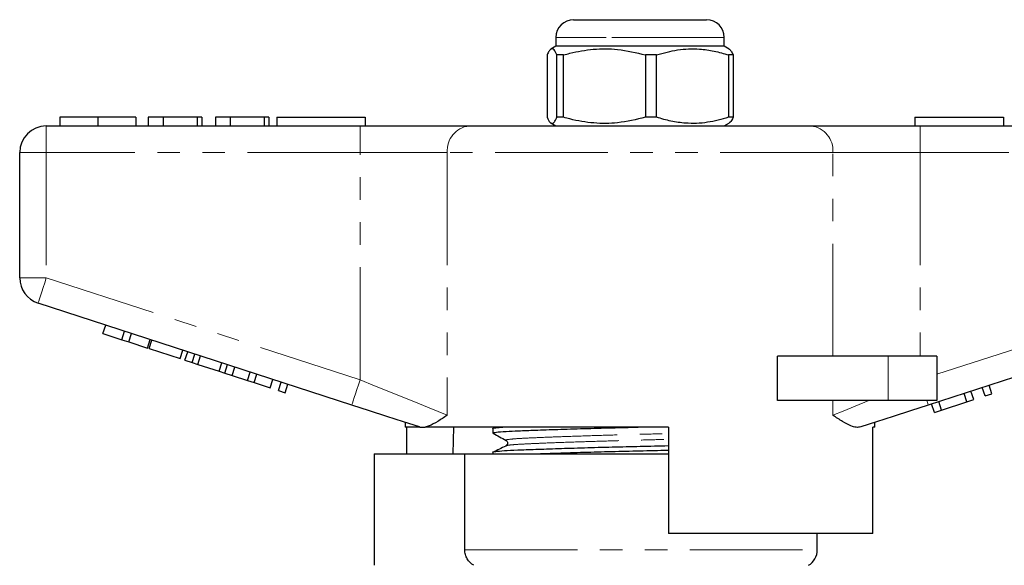
# Model space of a CAD drawing. Units: millimetres. Extents: x 153 to 254, y 86 to 262.
# Drawn here: x 159 to 215, y 231 to 262 of the extents above; entities that cross this region are included whole.
import ezdxf

# ---------------------------------------------------------------- set-up
doc = ezdxf.new("R2010")
doc.units = ezdxf.units.MM
doc.linetypes.add('PHANTOM', pattern=[12.7, 6.35, -1.27, 1.27, -1.27, 1.27, -1.27])

msp = doc.modelspace()

# ---------------------------------------------------------------- linework, layer by layer
at = {"color": 7, "linetype": 'Continuous', "lineweight": 25}
for p, q in [((190.342, 262.145), (192.586, 262.145)), ((192.586, 262.145), (197.842, 262.145)), ((189.342, 261.145), (189.342, 260.645)), ((198.842, 260.645), (198.842, 261.145)), ((189.342, 260.645), (189.06, 260.483)), ((198.842, 260.645), (189.342, 260.645)), ((199.124, 260.483), (198.842, 260.645)), ((188.845, 260.155), (188.845, 256.636)), ((189.774, 260.155), (189.4, 260.155)), ((189.4, 256.636), (189.4, 260.155)), ((189.774, 256.636), (189.774, 260.155)), ((195.022, 260.155), (194.394, 260.155)), ((194.394, 260.155), (194.394, 256.636)), ((195.022, 256.636), (195.022, 260.155)), ((199.339, 260.155), (199.086, 260.155)), ((199.086, 260.155), (199.086, 256.636)), ((199.339, 260.155), (199.339, 256.636)), ((161.348, 256.645), (161.348, 256.145)), ((163.502, 256.645), (163.502, 256.145)), ((165.643, 256.645), (165.643, 256.145)), ((166.348, 256.645), (166.348, 256.145)), ((167.182, 256.645), (166.348, 256.645)), ((167.182, 256.645), (167.182, 256.145)), ((169.105, 256.645), (167.182, 256.645)), ((169.105, 256.645), (169.105, 256.145)), ((169.361, 256.645), (169.105, 256.645)), ((169.361, 256.645), (169.361, 256.145)), ((170.964, 256.645), (170.13, 256.645)), ((170.13, 256.645), (170.13, 256.145)), ((170.964, 256.645), (170.964, 256.145)), ((172.887, 256.645), (170.964, 256.645)), ((172.887, 256.645), (172.887, 256.145)), ((173.143, 256.645), (172.887, 256.645)), ((173.143, 256.645), (173.143, 256.145)), ((173.592, 256.645), (173.592, 256.145)), ((173.592, 256.645), (178.592, 256.645)), ((178.592, 256.645), (178.592, 256.145)), ((209.592, 256.645), (209.592, 256.145)), ((209.592, 256.645), (214.592, 256.645)), ((214.592, 256.645), (214.592, 256.145)), ((160.592, 256.145), (178.294, 256.145)), ((178.294, 256.145), (184.449, 256.145)), ((184.449, 256.145), (203.735, 256.145)), ((189.049, 256.315), (189.342, 256.145)), ((189.774, 256.636), (189.4, 256.636)), ((195.022, 256.636), (194.394, 256.636)), ((198.842, 256.145), (199.135, 256.315)), ((199.339, 256.636), (199.086, 256.636)), ((203.735, 256.145), (209.889, 256.145)), ((209.889, 256.145), (227.592, 256.145)), ((159.092, 247.572), (159.092, 254.645)), ((177.831, 240.394), (160.128, 246.145)), ((228.055, 246.145), (210.353, 240.394)), ((163.79, 244.43), (163.944, 244.906)), ((163.79, 244.43), (164.857, 244.083)), ((164.857, 244.083), (165.011, 244.559)), ((165.241, 243.959), (165.395, 244.434)), ((164.857, 244.083), (165.241, 243.959)), ((165.241, 243.959), (166.308, 243.612)), ((166.308, 243.612), (166.462, 244.087)), ((166.393, 243.584), (166.548, 244.06)), ((166.393, 243.584), (168.143, 243.016)), ((168.143, 243.016), (168.297, 243.491)), ((168.415, 242.927), (168.57, 243.403)), ((168.415, 242.927), (168.826, 242.794)), ((168.826, 242.794), (168.98, 243.269)), ((168.826, 242.794), (169.145, 242.69)), ((169.145, 242.69), (169.299, 243.166)), ((170.341, 242.301), (170.496, 242.777)), ((201.838, 240.645), (201.838, 243.145)), ((208.092, 243.145), (201.838, 243.145)), ((210.842, 243.145), (208.092, 243.145)), ((210.842, 243.145), (210.842, 240.645)), ((169.145, 242.69), (170.341, 242.301)), ((170.341, 242.301), (170.661, 242.198)), ((170.661, 242.198), (170.815, 242.673)), ((171.071, 242.064), (171.225, 242.54)), ((171.941, 241.782), (172.095, 242.257)), ((170.661, 242.198), (171.071, 242.064)), ((171.071, 242.064), (171.941, 241.782)), ((171.941, 241.782), (172.325, 241.657)), ((172.325, 241.657), (172.479, 242.132)), ((172.325, 241.657), (173.221, 241.366)), ((173.221, 241.366), (173.376, 241.841)), ((173.691, 241.213), (173.845, 241.689)), ((173.691, 241.213), (174.075, 241.088)), ((174.075, 241.088), (174.229, 241.564)), ((212.916, 240.701), (212.762, 241.176)), ((213.556, 240.909), (213.402, 241.384)), ((213.94, 241.034), (213.786, 241.509)), ((208.092, 240.645), (201.838, 240.645)), ((210.842, 240.645), (208.092, 240.645)), ((211.105, 240.112), (210.951, 240.588)), ((211.105, 240.112), (212.532, 240.576)), ((212.532, 240.576), (212.378, 241.051)), ((212.532, 240.576), (212.916, 240.701)), ((213.556, 240.909), (213.94, 241.034)), ((210.697, 239.98), (210.543, 240.455)), ((210.697, 239.98), (211.105, 240.112)), ((180.842, 239.415), (180.842, 239.145)), ((181.676, 239.145), (180.842, 239.145)), ((180.939, 237.635), (180.939, 239.145)), ((181.676, 239.145), (181.645, 239.154)), ((195.692, 239.145), (181.962, 239.145)), ((183.563, 239.145), (183.537, 237.635)), ((185.792, 239.068), (185.792, 238.814)), ((185.957, 239.145), (185.796, 239.067)), ((195.692, 239.145), (195.692, 233.145)), ((207.342, 239.145), (207.226, 239.145)), ((207.226, 233.145), (207.226, 239.145)), ((207.342, 239.145), (207.342, 239.415)), ((179.092, 237.635), (179.092, 231.345)), ((179.092, 237.635), (184.205, 237.635)), ((184.092, 237.645), (184.092, 237.635)), ((184.092, 237.645), (194.092, 237.645)), ((184.205, 232.212), (184.205, 237.635)), ((185.792, 237.731), (185.792, 237.645)), ((194.092, 237.645), (195.692, 237.645)), ((207.226, 233.145), (195.692, 233.145)), ((204.092, 232.212), (204.092, 233.145))]:
    msp.add_line(p, q, dxfattribs=at)
at = {"color": 8, "linetype": 'PHANTOM', "lineweight": 18}
for p, q in [((192.185, 261.145), (189.342, 261.145)), ((198.842, 261.145), (192.185, 261.145)), ((160.592, 254.645), (160.592, 256.145)), ((178.294, 254.645), (178.294, 256.145)), ((209.889, 254.645), (209.889, 256.145)), ((159.092, 254.645), (160.592, 254.645)), ((160.592, 254.645), (160.592, 247.572)), ((178.294, 254.645), (160.592, 254.645)), ((183.218, 254.645), (178.294, 254.645)), ((178.294, 241.82), (178.294, 254.645)), ((183.218, 254.645), (183.218, 239.82)), ((204.966, 254.645), (183.218, 254.645)), ((204.966, 243.145), (204.966, 254.645)), ((209.889, 254.645), (204.966, 254.645)), ((209.889, 254.645), (209.889, 243.145)), ((227.592, 254.645), (209.889, 254.645)), ((159.092, 247.572), (160.592, 247.572)), ((160.592, 247.572), (178.294, 241.82)), ((210.842, 242.13), (227.592, 247.572)), ((208.092, 243.145), (208.092, 240.645)), ((204.966, 239.82), (204.966, 240.645)), ((184.205, 232.212), (204.092, 232.212))]:
    msp.add_line(p, q, dxfattribs=at)
at = {"color": 8, "linetype": 'PHANTOM', "lineweight": 18, "flags": 128}
for points in [[(160.128, 246.145), (160.137, 246.173), (160.164, 246.254), (160.207, 246.386), (160.264, 246.563), (160.334, 246.779), (160.415, 247.026), (160.501, 247.294), (160.592, 247.572)], [(177.831, 240.394), (177.84, 240.421), (177.866, 240.502), (177.909, 240.634), (177.967, 240.811), (178.037, 241.028), (178.117, 241.274), (178.204, 241.542), (178.294, 241.82)], [(178.294, 241.82), (179.117, 241.486), (179.924, 241.158), (180.7, 240.843), (181.431, 240.546), (182.102, 240.274), (182.702, 240.03), (183.218, 239.82)], [(204.966, 239.82), (205.546, 240.056), (206.229, 240.333), (206.997, 240.645)], [(210.271, 240.645), (210.29, 240.588), (210.306, 240.537), (210.32, 240.494), (210.332, 240.458), (210.341, 240.43), (210.348, 240.41), (210.352, 240.398), (210.353, 240.394)]]:
    msp.add_lwpolyline(points, dxfattribs=at)
at = {"color": 7, "linetype": 'Continuous', "lineweight": 25, "flags": 128}
for points in [[(181.645, 239.154), (180.752, 239.444), (179.808, 239.751), (178.828, 240.07), (177.831, 240.394)], [(210.353, 240.394), (209.356, 240.07), (208.376, 239.751), (207.432, 239.444), (206.539, 239.154)]]:
    msp.add_lwpolyline(points, dxfattribs=at)
at = {"color": 7, "linetype": 'Continuous', "lineweight": 25}
for centre, radius, start, end in [((190.342, 261.145), 1, 90, 180), ((197.842, 261.145), 1, 0, 90), ((160.592, 254.645), 1.5, 90, 180), ((160.592, 247.572), 1.5, 180, 252), ((203.092, 232.212), 1, 300, 0)]:
    msp.add_arc(centre, radius, start, end, dxfattribs=at)
at = {"color": 8, "linetype": 'PHANTOM', "lineweight": 18}
for centre, start, end in [((184.598, 254.768), 96.1821, 185.0699), ((203.585, 254.768), 354.9301, 83.8179)]:
    msp.add_arc(centre, 1.386, start, end, dxfattribs=at)
at = {"color": 7, "linetype": 'Continuous', "lineweight": 25}
for points, knots in [([(189.4, 260.155), (189.346, 260.265), (189.237, 260.49), (189.087, 260.525), (188.955, 260.392), (188.882, 260.234), (188.845, 260.155)], [0, 0, 0, 0, 0.2947, 0.596246, 0.797057, 1, 1, 1, 1]), ([(189.774, 260.155), (189.894, 260.187), (190.445, 260.338), (191.461, 260.513), (192.905, 260.514), (193.873, 260.28), (194.394, 260.155)], [0, 0, 0, 0, 0.07896, 0.365174, 0.658395, 1, 1, 1, 1]), ([(195.022, 260.155), (195.416, 260.265), (196.215, 260.49), (197.314, 260.525), (198.276, 260.392), (198.815, 260.234), (199.086, 260.155)], [0, 0, 0, 0, 0.2947, 0.596246, 0.797057, 1, 1, 1, 1]), ([(199.123, 260.48), (199.158, 260.452), (199.231, 260.393), (199.302, 260.236), (199.339, 260.155)], [0, 0, 0, 0, 0.481607, 1, 1, 1, 1]), ([(163.502, 256.645), (163.267, 256.645), (162.799, 256.645), (162.164, 256.645), (161.673, 256.645), (161.388, 256.645), (161.362, 256.645), (161.348, 256.645)], [0, 0, 0, 0, 0.186758, 0.373113, 0.559668, 0.779563, 1, 1, 1, 1]), ([(165.643, 256.645), (165.634, 256.645), (165.615, 256.645), (165.415, 256.645), (165.003, 256.645), (164.334, 256.645), (163.779, 256.645), (163.502, 256.645)], [0, 0, 0, 0, 0.187264, 0.374292, 0.561001, 0.780237, 1, 1, 1, 1]), ([(188.845, 256.636), (188.898, 256.525), (189.008, 256.301), (189.158, 256.266), (189.289, 256.399), (189.363, 256.557), (189.4, 256.636)], [0, 0, 0, 0, 0.2947, 0.596246, 0.797057, 1, 1, 1, 1]), ([(194.394, 256.636), (193.873, 256.511), (192.916, 256.28), (191.473, 256.276), (190.456, 256.45), (189.894, 256.604), (189.774, 256.636)], [0, 0, 0, 0, 0.341603, 0.627469, 0.921041, 1, 1, 1, 1]), ([(199.086, 256.636), (198.691, 256.525), (197.893, 256.301), (196.794, 256.266), (195.831, 256.399), (195.293, 256.557), (195.022, 256.636)], [0, 0, 0, 0, 0.2947, 0.596246, 0.797057, 1, 1, 1, 1]), ([(199.339, 256.636), (199.285, 256.512), (199.214, 256.347), (199.141, 256.339), (199.123, 256.337)], [0, 0, 0, 0, 0.753806, 1, 1, 1, 1]), ([(183.218, 239.82), (183.216, 239.819), (183.028, 239.693), (182.669, 239.455), (182.258, 239.225), (182.037, 239.166), (181.962, 239.145)], [0, 0, 0, 0, 0.004912, 0.396747, 0.793522, 1, 1, 1, 1]), ([(206.539, 239.154), (206.457, 239.141), (206.29, 239.113), (205.95, 239.219), (205.518, 239.45), (205.159, 239.691), (204.968, 239.819), (204.966, 239.82)], [0, 0, 0, 0, 0.196671, 0.39829, 0.694801, 0.996275, 1, 1, 1, 1]), ([(181.676, 239.145), (181.699, 239.145), (181.755, 239.145), (181.886, 239.145), (181.962, 239.145)], [0, 0, 0, 0, 0.420926, 1, 1, 1, 1]), ([(185.802, 239.065), (185.798, 239.066), (185.739, 239.082), (185.888, 239.11), (186.204, 239.135), (186.342, 239.145)], [0, 0, 0, 0, 0.034123, 0.577949, 1, 1, 1, 1]), ([(185.794, 238.814), (185.83, 238.83), (185.903, 238.862), (186.456, 238.904), (187.221, 238.94), (188.193, 238.979), (189.429, 239.021), (190.895, 239.066), (192.439, 239.108), (193.488, 239.133), (193.989, 239.145)], [0, 0, 0, 0, 0.138665, 0.275341, 0.386112, 0.499799, 0.627755, 0.756566, 0.883676, 1, 1, 1, 1]), ([(185.801, 238.804), (185.923, 238.735), (186.167, 238.599), (186.411, 238.463), (186.533, 238.395)], [0, 0, 0, 0, 0.500039, 1, 1, 1, 1]), ([(186.533, 238.395), (186.573, 238.355), (186.636, 238.294), (186.599, 238.142), (186.552, 238.11), (186.527, 238.094)], [0, 0, 0, 0, 0.4614798, 0.7246671, 1, 1, 1, 1]), ([(185.802, 237.728), (185.798, 237.729), (185.738, 237.745), (185.927, 237.775), (186.382, 237.818), (187.153, 237.855), (188.178, 237.895), (189.455, 237.939), (190.923, 237.984), (192.499, 238.027), (194.1, 238.066), (195.182, 238.09), (195.691, 238.104), (195.692, 238.104)], [0, 0, 0, 0, 0.007078, 0.119873, 0.230455, 0.337446, 0.446835, 0.559131, 0.672178, 0.783732, 0.891723, 0.999713, 1, 1, 1, 1]), ([(186.514, 238.079), (186.394, 238.02), (186.154, 237.904), (185.915, 237.788), (185.796, 237.73)], [0, 0, 0, 0, 0.502424, 1, 1, 1, 1]), ([(186.52, 238.079), (186.518, 238.08), (186.5, 238.084), (186.526, 238.089), (186.548, 238.093)], [0, 0, 0, 0, 0.143584, 1, 1, 1, 1]), ([(188.329, 237.645), (188.693, 237.658), (189.471, 237.686), (190.898, 237.729), (192.468, 237.772), (194.07, 237.811), (195.162, 237.836), (195.68, 237.85), (195.692, 237.85)], [0, 0, 0, 0, 0.183539, 0.391881, 0.597474, 0.796497, 0.99552, 1, 1, 1, 1]), ([(184.711, 231.345), (184.559, 231.432), (184.43, 231.558), (184.296, 231.787), (184.263, 231.867), (184.217, 232.036), (184.205, 232.124), (184.205, 232.212)], [0, 0, 0, 0, 0.5, 0.5, 0.75, 0.75, 1, 1, 1, 1])]:
    msp.add_open_spline(points, degree=3, knots=knots, dxfattribs=at)
at = {"color": 8, "linetype": 'PHANTOM', "lineweight": 18}
for points, knots in [([(186.561, 238.395), (186.546, 238.399), (186.471, 238.417), (186.637, 238.451), (187.055, 238.493), (187.754, 238.53), (188.686, 238.57), (189.848, 238.614), (191.185, 238.659), (192.621, 238.702), (194.082, 238.741), (195.122, 238.767), (195.638, 238.783), (195.692, 238.784)], [0, 0, 0, 0, 0.027175, 0.136333, 0.243348, 0.346887, 0.452747, 0.561421, 0.670823, 0.77878, 0.883286, 0.987793, 1, 1, 1, 1]), ([(186.548, 238.093), (186.563, 238.101), (186.601, 238.121), (186.888, 238.153), (187.35, 238.184), (187.96, 238.213), (188.773, 238.248), (189.851, 238.289), (191.19, 238.333), (192.629, 238.376), (194.092, 238.415), (195.129, 238.442), (195.642, 238.457), (195.692, 238.458)], [0, 0, 0, 0, 0.063688, 0.157728, 0.249318, 0.333543, 0.420196, 0.535508, 0.651592, 0.766144, 0.877034, 0.987924, 1, 1, 1, 1])]:
    msp.add_open_spline(points, degree=3, knots=knots, dxfattribs=at)

doc.saveas('drawing.dxf')
